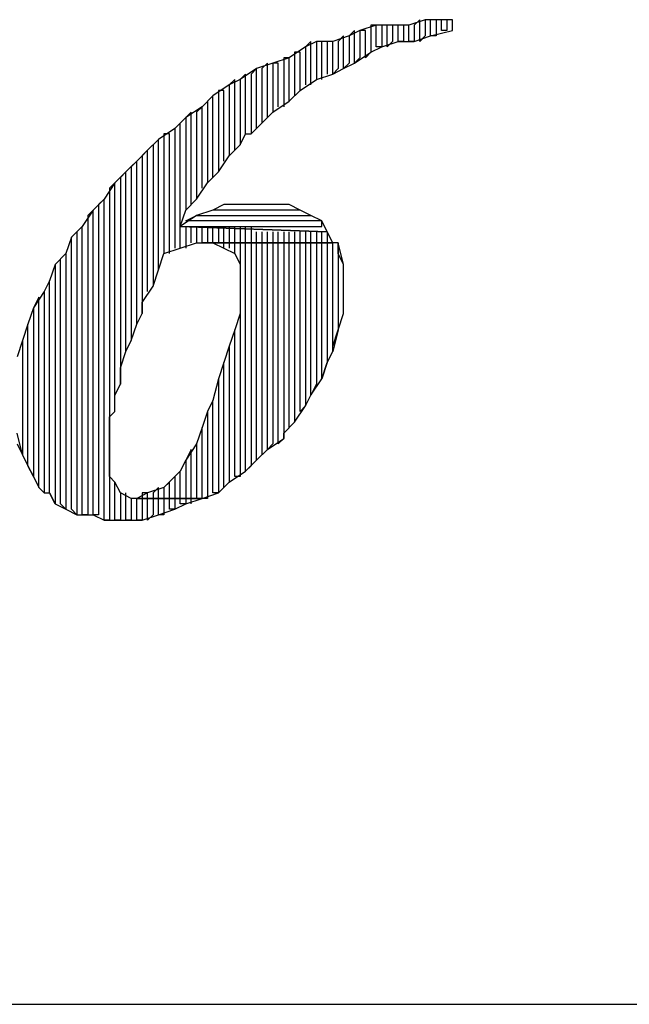
# Model space of a CAD drawing. Extents: x -4.64 to 4.86, y 4.85 to 12.19.
# Drawn here: x -0.58 to -0.47, y 4.85 to 5.03 of the extents above; entities that cross this region are included whole.
import ezdxf

# ---------------------------------------------------------------- set-up
doc = ezdxf.new("R2010")
doc.units = 0
doc.header["$MEASUREMENT"] = 0
doc.layers.get('0').update_dxf_attribs({"linetype": 'CONTINUOUS'})

msp = doc.modelspace()

# ---------------------------------------------------------------- linework, layer by layer
for p, q in [((-0.50995, 5.02826), (-0.51295, 5.02726)), ((-0.51095, 5.02826), (-0.51195, 5.02726)), ((-0.51095, 5.02426), (-0.51095, 5.02826)), ((-0.50895, 5.02826), (-0.50995, 5.02826)), ((-0.50995, 5.02826), (-0.50995, 5.02526)), ((-0.50795, 5.02826), (-0.50995, 5.02826)), ((-0.50895, 5.02526), (-0.50895, 5.02826)), ((-0.50695, 5.02826), (-0.50795, 5.02826)), ((-0.50795, 5.02826), (-0.50795, 5.02526)), ((-0.50495, 5.02826), (-0.50795, 5.02826)), ((-0.50695, 5.02626), (-0.50695, 5.02826)), ((-0.50495, 5.02826), (-0.50595, 5.02826)), ((-0.50595, 5.02826), (-0.50595, 5.02626)), ((-0.50495, 5.02626), (-0.50495, 5.02826)), ((-0.50495, 5.02626), (-0.50495, 5.02826)), ((-0.51895, 5.02726), (-0.52195, 5.02626)), ((-0.51895, 5.02726), (-0.51995, 5.02726)), ((-0.51995, 5.02726), (-0.51995, 5.02226)), ((-0.51895, 5.02326), (-0.51895, 5.02726)), ((-0.51595, 5.02726), (-0.51895, 5.02726)), ((-0.51695, 5.02726), (-0.51795, 5.02726)), ((-0.51795, 5.02726), (-0.51795, 5.02326)), ((-0.51695, 5.02326), (-0.51695, 5.02726)), ((-0.51495, 5.02726), (-0.51595, 5.02726)), ((-0.51595, 5.02726), (-0.51595, 5.02426)), ((-0.51295, 5.02726), (-0.51595, 5.02726)), ((-0.51495, 5.02426), (-0.51495, 5.02726)), ((-0.51295, 5.02726), (-0.51395, 5.02726)), ((-0.51395, 5.02726), (-0.51395, 5.02426)), ((-0.51295, 5.02426), (-0.51295, 5.02726)), ((-0.51195, 5.02726), (-0.51195, 5.02426)), ((-0.52395, 5.02526), (-0.52695, 5.02426)), ((-0.52495, 5.02526), (-0.52595, 5.02426)), ((-0.52495, 5.01926), (-0.52495, 5.02526)), ((-0.52295, 5.02626), (-0.52395, 5.02526)), ((-0.52195, 5.02626), (-0.52395, 5.02526)), ((-0.52395, 5.02526), (-0.52395, 5.02026)), ((-0.52295, 5.02026), (-0.52295, 5.02626)), ((-0.52095, 5.02626), (-0.52195, 5.02626)), ((-0.52195, 5.02626), (-0.52195, 5.02126)), ((-0.52095, 5.02126), (-0.52095, 5.02626)), ((-0.51195, 5.02426), (-0.50895, 5.02526)), ((-0.50995, 5.02526), (-0.51095, 5.02426)), ((-0.50895, 5.02526), (-0.50495, 5.02626)), ((-0.50795, 5.02526), (-0.50895, 5.02526)), ((-0.50595, 5.02626), (-0.50695, 5.02626)), ((-0.53195, 5.02326), (-0.53495, 5.02126)), ((-0.53095, 5.02426), (-0.53195, 5.02326)), ((-0.52995, 5.02426), (-0.53195, 5.02326)), ((-0.53195, 5.02326), (-0.53195, 5.01626)), ((-0.53095, 5.01626), (-0.53095, 5.02426)), ((-0.52895, 5.02426), (-0.52995, 5.02426)), ((-0.52995, 5.02426), (-0.52995, 5.01726)), ((-0.52695, 5.02426), (-0.52995, 5.02426)), ((-0.52895, 5.01726), (-0.52895, 5.02426)), ((-0.52695, 5.02426), (-0.52795, 5.02426)), ((-0.52795, 5.02426), (-0.52795, 5.01826)), ((-0.52695, 5.01826), (-0.52695, 5.02426)), ((-0.52595, 5.02426), (-0.52595, 5.01926)), ((-0.51995, 5.02226), (-0.51795, 5.02326)), ((-0.51795, 5.02326), (-0.51895, 5.02326)), ((-0.51795, 5.02326), (-0.51495, 5.02426)), ((-0.51595, 5.02426), (-0.51695, 5.02326)), ((-0.51395, 5.02426), (-0.51495, 5.02426)), ((-0.51495, 5.02426), (-0.51195, 5.02426)), ((-0.51195, 5.02426), (-0.51295, 5.02426)), ((-0.53495, 5.02126), (-0.53795, 5.02026)), ((-0.53495, 5.02126), (-0.53595, 5.02126)), ((-0.53595, 5.02126), (-0.53595, 5.01226)), ((-0.53495, 5.01326), (-0.53495, 5.02126)), ((-0.53295, 5.02226), (-0.53395, 5.02226)), ((-0.53395, 5.02226), (-0.53395, 5.01426)), ((-0.53295, 5.01526), (-0.53295, 5.02226)), ((-0.52295, 5.02026), (-0.51995, 5.02226)), ((-0.52195, 5.02126), (-0.52295, 5.02026)), ((-0.51995, 5.02226), (-0.52095, 5.02126)), ((-0.54095, 5.01926), (-0.54395, 5.01726)), ((-0.54095, 5.01926), (-0.54195, 5.01826)), ((-0.53795, 5.02026), (-0.54095, 5.01926)), ((-0.54095, 5.00826), (-0.54095, 5.01926)), ((-0.53895, 5.02026), (-0.53995, 5.01926)), ((-0.53995, 5.01926), (-0.53995, 5.00926)), ((-0.53895, 5.01026), (-0.53895, 5.02026)), ((-0.53695, 5.02026), (-0.53795, 5.02026)), ((-0.53795, 5.02026), (-0.53795, 5.01126)), ((-0.53795, 5.02026), (-0.53795, 5.02026)), ((-0.53695, 5.01226), (-0.53695, 5.02026)), ((-0.52595, 5.01926), (-0.52695, 5.01826)), ((-0.52695, 5.01826), (-0.52495, 5.01926)), ((-0.52395, 5.02026), (-0.52495, 5.01926)), ((-0.52495, 5.01926), (-0.52295, 5.02026)), ((-0.54295, 5.01826), (-0.54395, 5.01726)), ((-0.54295, 5.00726), (-0.54295, 5.01826)), ((-0.54195, 5.01826), (-0.54195, 5.00726)), ((-0.52995, 5.01726), (-0.52695, 5.01826)), ((-0.54595, 5.01626), (-0.54895, 5.01426)), ((-0.54495, 5.01726), (-0.54595, 5.01626)), ((-0.54395, 5.01726), (-0.54595, 5.01626)), ((-0.54595, 5.01626), (-0.54595, 5.00326)), ((-0.54495, 5.00426), (-0.54495, 5.01726)), ((-0.54395, 5.01726), (-0.54395, 5.00526)), ((-0.53295, 5.01526), (-0.52995, 5.01726)), ((-0.54895, 5.01426), (-0.55095, 5.01226)), ((-0.54895, 5.01426), (-0.54995, 5.01326)), ((-0.54895, 4.99926), (-0.54895, 5.01426)), ((-0.54695, 5.01526), (-0.54795, 5.01526)), ((-0.54795, 5.01526), (-0.54795, 5.00026)), ((-0.54695, 5.00226), (-0.54695, 5.01526)), ((-0.53495, 5.01326), (-0.53295, 5.01526)), ((-0.55095, 5.01226), (-0.55395, 5.01026)), ((-0.55095, 5.01226), (-0.55195, 5.01126)), ((-0.55095, 4.99726), (-0.55095, 5.01226)), ((-0.54995, 5.01326), (-0.54995, 4.99826)), ((-0.53795, 5.01126), (-0.53495, 5.01326)), ((-0.55395, 5.01026), (-0.55595, 5.00826)), ((-0.55295, 5.01126), (-0.55395, 5.01026)), ((-0.55395, 5.01026), (-0.55395, 4.99326)), ((-0.55295, 4.99426), (-0.55295, 5.01126)), ((-0.55195, 5.01126), (-0.55195, 4.99526)), ((-0.53995, 5.00926), (-0.53795, 5.01126)), ((-0.55495, 5.00926), (-0.55595, 5.00826)), ((-0.55495, 4.98626), (-0.55495, 5.00926)), ((-0.54195, 5.00726), (-0.53995, 5.00926)), ((-0.55595, 5.00826), (-0.55895, 5.00626)), ((-0.55695, 5.00726), (-0.55795, 5.00726)), ((-0.55795, 5.00726), (-0.55795, 4.98526)), ((-0.55695, 4.98526), (-0.55695, 5.00726)), ((-0.55595, 5.00826), (-0.55595, 4.98626)), ((-0.54395, 5.00526), (-0.54295, 5.00726)), ((-0.54295, 5.00726), (-0.54195, 5.00726)), ((-0.55895, 5.00626), (-0.56095, 5.00426)), ((-0.55895, 5.00626), (-0.55995, 5.00526)), ((-0.55995, 5.00526), (-0.55995, 4.97926)), ((-0.55895, 4.98226), (-0.55895, 5.00626)), ((-0.54595, 5.00326), (-0.54395, 5.00526)), ((-0.56095, 5.00426), (-0.56295, 5.00226)), ((-0.56095, 5.00426), (-0.56195, 5.00326)), ((-0.56195, 5.00326), (-0.56195, 4.97426)), ((-0.56095, 4.97826), (-0.56095, 5.00426)), ((-0.54795, 5.00026), (-0.54595, 5.00326)), ((-0.56295, 5.00226), (-0.56495, 5.00026)), ((-0.56295, 5.00226), (-0.56395, 5.00126)), ((-0.56395, 5.00126), (-0.56395, 4.96926)), ((-0.56295, 4.97226), (-0.56295, 5.00226)), ((-0.56495, 5.00026), (-0.56695, 4.99826)), ((-0.56495, 5.00026), (-0.56595, 4.99926)), ((-0.56595, 4.99926), (-0.56595, 4.96126)), ((-0.56495, 4.96726), (-0.56495, 5.00026)), ((-0.54995, 4.99826), (-0.54795, 5.00026)), ((-0.56695, 4.99826), (-0.56895, 4.99526)), ((-0.56695, 4.99826), (-0.56795, 4.99726)), ((-0.56695, 4.95626), (-0.56695, 4.99826)), ((-0.55195, 4.99526), (-0.54995, 4.99826)), ((-0.56795, 4.99726), (-0.56795, 4.93626)), ((-0.56895, 4.99526), (-0.57095, 4.99326)), ((-0.56895, 4.99526), (-0.56995, 4.99426)), ((-0.56995, 4.99426), (-0.56995, 4.93726)), ((-0.56895, 4.93626), (-0.56895, 4.99526)), ((-0.55395, 4.99326), (-0.55195, 4.99526)), ((-0.54695, 4.99426), (-0.54895, 4.99326)), ((-0.54395, 4.99426), (-0.54695, 4.99426)), ((-0.54095, 4.99426), (-0.54395, 4.99426)), ((-0.53995, 4.99426), (-0.54095, 4.99426)), ((-0.53795, 4.99426), (-0.53995, 4.99426)), ((-0.53495, 4.99426), (-0.53795, 4.99426)), ((-0.53295, 4.99326), (-0.53495, 4.99426)), ((-0.57095, 4.99326), (-0.57295, 4.99026)), ((-0.57095, 4.99326), (-0.57195, 4.99226)), ((-0.57195, 4.99226), (-0.57195, 4.93726)), ((-0.57095, 4.93726), (-0.57095, 4.99326)), ((-0.55495, 4.99026), (-0.55395, 4.99326)), ((-0.55195, 4.99226), (-0.55495, 4.99026)), ((-0.55395, 4.99126), (-0.55195, 4.99226)), ((-0.54895, 4.99326), (-0.55195, 4.99226)), ((-0.55195, 4.99226), (-0.53095, 4.99226)), ((-0.53295, 4.99326), (-0.54895, 4.99326)), ((-0.54895, 4.99326), (-0.54895, 4.99326)), ((-0.53095, 4.99226), (-0.53295, 4.99326)), ((-0.53095, 4.99226), (-0.53295, 4.99326)), ((-0.52895, 4.99126), (-0.53095, 4.99226)), ((-0.57295, 4.99026), (-0.57495, 4.98826)), ((-0.57295, 4.99026), (-0.57395, 4.98926)), ((-0.57295, 4.93726), (-0.57295, 4.99026)), ((-0.55495, 4.99026), (-0.52895, 4.99026)), ((-0.55495, 4.99026), (-0.52795, 4.98926)), ((-0.52795, 4.98926), (-0.55495, 4.99026)), ((-0.52895, 4.99126), (-0.55395, 4.99126)), ((-0.55395, 4.99026), (-0.55395, 4.98626)), ((-0.55295, 4.98726), (-0.55295, 4.99026)), ((-0.55195, 4.99026), (-0.55195, 4.98726)), ((-0.55095, 4.98726), (-0.55095, 4.99026)), ((-0.54995, 4.99026), (-0.54995, 4.98726)), ((-0.54895, 4.98726), (-0.54895, 4.99026)), ((-0.54795, 4.99026), (-0.54795, 4.98726)), ((-0.54695, 4.98726), (-0.54695, 4.99026)), ((-0.54595, 4.99026), (-0.54595, 4.98726)), ((-0.54495, 4.98726), (-0.54495, 4.99026)), ((-0.54395, 4.99026), (-0.54395, 4.98726)), ((-0.54295, 4.98726), (-0.54295, 4.99026)), ((-0.54195, 4.99026), (-0.54195, 4.98726)), ((-0.52895, 4.99026), (-0.52895, 4.99126)), ((-0.52795, 4.98926), (-0.52895, 4.99126)), ((-0.57395, 4.98926), (-0.57395, 4.93726)), ((-0.54095, 4.98726), (-0.54095, 4.98926)), ((-0.53995, 4.98926), (-0.53995, 4.98726)), ((-0.53895, 4.98726), (-0.53895, 4.98926)), ((-0.53795, 4.98926), (-0.53795, 4.98726)), ((-0.53695, 4.98726), (-0.53695, 4.98926)), ((-0.53595, 4.98926), (-0.53595, 4.98726)), ((-0.53495, 4.98726), (-0.53495, 4.98926)), ((-0.53395, 4.98926), (-0.53395, 4.98726)), ((-0.53295, 4.98726), (-0.53295, 4.98926)), ((-0.53195, 4.98926), (-0.53195, 4.98726)), ((-0.53095, 4.98726), (-0.53095, 4.98926)), ((-0.52995, 4.98926), (-0.52995, 4.98726)), ((-0.52895, 4.98726), (-0.52895, 4.98926)), ((-0.52795, 4.98926), (-0.52795, 4.98726)), ((-0.52695, 4.98726), (-0.52795, 4.98926)), ((-0.57495, 4.98826), (-0.57595, 4.98526)), ((-0.57495, 4.98826), (-0.57595, 4.98526)), ((-0.57495, 4.93826), (-0.57495, 4.98826)), ((-0.55495, 4.98626), (-0.55195, 4.98726)), ((-0.55195, 4.98726), (-0.54995, 4.98726)), ((-0.54995, 4.98726), (-0.55095, 4.98726)), ((-0.52695, 4.98726), (-0.54995, 4.98726)), ((-0.54995, 4.98726), (-0.54895, 4.98726)), ((-0.54995, 4.98726), (-0.52695, 4.98726)), ((-0.54895, 4.98726), (-0.54695, 4.98626)), ((-0.54795, 4.98726), (-0.54895, 4.98726)), ((-0.54695, 4.98626), (-0.54695, 4.98726)), ((-0.54595, 4.98726), (-0.54695, 4.98726)), ((-0.54495, 4.98726), (-0.54595, 4.98726)), ((-0.54595, 4.98726), (-0.54595, 4.98626)), ((-0.54495, 4.98526), (-0.54495, 4.98726)), ((-0.54395, 4.98726), (-0.54495, 4.98726)), ((-0.54295, 4.98726), (-0.54395, 4.98726)), ((-0.54395, 4.98726), (-0.54395, 4.98326)), ((-0.54295, 4.94526), (-0.54295, 4.98726)), ((-0.54195, 4.98726), (-0.54295, 4.98726)), ((-0.54095, 4.98726), (-0.54195, 4.98726)), ((-0.54195, 4.98726), (-0.54195, 4.94626)), ((-0.54095, 4.94726), (-0.54095, 4.98726)), ((-0.53995, 4.98726), (-0.54095, 4.98726)), ((-0.53895, 4.98726), (-0.53995, 4.98726)), ((-0.53995, 4.98726), (-0.53995, 4.94826)), ((-0.53895, 4.94926), (-0.53895, 4.98726)), ((-0.53795, 4.98726), (-0.53895, 4.98726)), ((-0.53695, 4.98726), (-0.53795, 4.98726)), ((-0.53795, 4.98726), (-0.53795, 4.95026)), ((-0.53695, 4.95026), (-0.53695, 4.98726)), ((-0.53595, 4.98726), (-0.53695, 4.98726)), ((-0.53495, 4.98726), (-0.53595, 4.98726)), ((-0.53595, 4.98726), (-0.53595, 4.95126)), ((-0.53495, 4.95326), (-0.53495, 4.98726)), ((-0.53395, 4.98726), (-0.53495, 4.98726)), ((-0.53295, 4.98726), (-0.53395, 4.98726)), ((-0.53395, 4.98726), (-0.53395, 4.95426)), ((-0.53295, 4.95626), (-0.53295, 4.98726)), ((-0.53195, 4.98726), (-0.53295, 4.98726)), ((-0.53095, 4.98726), (-0.53195, 4.98726)), ((-0.53195, 4.98726), (-0.53195, 4.95726)), ((-0.53095, 4.95926), (-0.53095, 4.98726)), ((-0.52995, 4.98726), (-0.53095, 4.98726)), ((-0.52895, 4.98726), (-0.52995, 4.98726)), ((-0.52995, 4.98726), (-0.52995, 4.96126)), ((-0.52895, 4.96226), (-0.52895, 4.98726)), ((-0.52795, 4.98726), (-0.52895, 4.98726)), ((-0.52695, 4.98726), (-0.52795, 4.98726)), ((-0.52795, 4.98726), (-0.52795, 4.96526)), ((-0.52695, 4.96726), (-0.52695, 4.98726)), ((-0.52595, 4.98726), (-0.52695, 4.98726)), ((-0.52495, 4.98326), (-0.52595, 4.98726)), ((-0.52595, 4.98726), (-0.52595, 4.97126)), ((-0.52595, 4.98526), (-0.52595, 4.98726)), ((-0.57595, 4.98526), (-0.57795, 4.98326)), ((-0.57595, 4.98526), (-0.57595, 4.93826)), ((-0.55895, 4.98226), (-0.55795, 4.98526)), ((-0.55795, 4.98526), (-0.55495, 4.98626)), ((-0.54695, 4.98626), (-0.54495, 4.98526)), ((-0.54495, 4.98526), (-0.54395, 4.98326)), ((-0.52495, 4.98326), (-0.52595, 4.98526)), ((-0.57795, 4.98326), (-0.57895, 4.98026)), ((-0.57695, 4.98426), (-0.57795, 4.98326)), ((-0.57795, 4.98326), (-0.57795, 4.93926)), ((-0.57695, 4.93926), (-0.57695, 4.98426)), ((-0.54395, 4.98326), (-0.54395, 4.98226)), ((-0.52495, 4.97426), (-0.52495, 4.98326)), ((-0.52495, 4.98126), (-0.52495, 4.98326)), ((-0.55995, 4.97926), (-0.55895, 4.98226)), ((-0.54395, 4.98226), (-0.54395, 4.98026)), ((-0.52495, 4.97926), (-0.52495, 4.98126)), ((-0.57895, 4.98026), (-0.57995, 4.97826)), ((-0.57895, 4.98026), (-0.57995, 4.97826)), ((-0.57895, 4.94126), (-0.57895, 4.98026)), ((-0.54395, 4.98026), (-0.54395, 4.97826)), ((-0.57995, 4.97826), (-0.58195, 4.97526)), ((-0.57995, 4.97826), (-0.57995, 4.94126)), ((-0.56195, 4.97626), (-0.55995, 4.97926)), ((-0.54395, 4.97826), (-0.54395, 4.97626)), ((-0.52495, 4.97626), (-0.52495, 4.97926)), ((-0.58095, 4.97726), (-0.58195, 4.97526)), ((-0.58095, 4.94226), (-0.58095, 4.97726)), ((-0.56195, 4.97426), (-0.56195, 4.97626)), ((-0.54395, 4.97626), (-0.54395, 4.97426)), ((-0.52495, 4.97426), (-0.52495, 4.97626)), ((-0.58195, 4.97526), (-0.58295, 4.97226)), ((-0.58195, 4.97526), (-0.58195, 4.94426)), ((-0.56295, 4.97226), (-0.56195, 4.97426)), ((-0.54395, 4.97426), (-0.54495, 4.97126)), ((-0.54395, 4.97426), (-0.54395, 4.94426)), ((-0.52595, 4.97126), (-0.52495, 4.97426)), ((-0.58295, 4.97226), (-0.58395, 4.96926)), ((-0.58295, 4.97226), (-0.58395, 4.96926)), ((-0.58295, 4.94626), (-0.58295, 4.97226)), ((-0.58295, 4.97226), (-0.58295, 4.97226)), ((-0.56395, 4.96926), (-0.56295, 4.97226)), ((-0.54495, 4.97126), (-0.54595, 4.96826)), ((-0.54495, 4.94426), (-0.54495, 4.97126)), ((-0.52595, 4.97126), (-0.52695, 4.96726)), ((-0.52695, 4.96826), (-0.52595, 4.97126)), ((-0.58395, 4.96926), (-0.58495, 4.96626)), ((-0.58395, 4.96926), (-0.58395, 4.94826)), ((-0.56495, 4.96726), (-0.56395, 4.96926)), ((-0.56595, 4.96426), (-0.56495, 4.96726)), ((-0.54595, 4.96826), (-0.54695, 4.96526)), ((-0.54595, 4.96826), (-0.54595, 4.94326)), ((-0.52795, 4.96526), (-0.52695, 4.96726)), ((-0.52695, 4.96726), (-0.52695, 4.96826)), ((-0.54695, 4.96526), (-0.54795, 4.96226)), ((-0.54695, 4.94226), (-0.54695, 4.96526)), ((-0.52795, 4.96526), (-0.52895, 4.96226)), ((-0.52895, 4.96226), (-0.52795, 4.96526)), ((-0.56595, 4.96126), (-0.56595, 4.96426)), ((-0.56695, 4.95926), (-0.56595, 4.96126)), ((-0.54795, 4.96226), (-0.54895, 4.95826)), ((-0.54795, 4.96226), (-0.54795, 4.94126)), ((-0.53095, 4.95926), (-0.52895, 4.96226)), ((-0.52995, 4.96126), (-0.53095, 4.95926)), ((-0.56695, 4.95626), (-0.56695, 4.95926)), ((-0.54895, 4.95826), (-0.54995, 4.95626)), ((-0.54895, 4.95826), (-0.54995, 4.95626)), ((-0.54895, 4.94126), (-0.54895, 4.95826)), ((-0.53195, 4.95726), (-0.53095, 4.95926)), ((-0.56795, 4.95526), (-0.56695, 4.95626)), ((-0.54995, 4.95626), (-0.55095, 4.95326)), ((-0.54995, 4.95626), (-0.54995, 4.94026)), ((-0.53395, 4.95426), (-0.53195, 4.95726)), ((-0.53195, 4.95726), (-0.53295, 4.95626)), ((-0.56795, 4.95126), (-0.56795, 4.95526)), ((-0.53595, 4.95226), (-0.53395, 4.95426)), ((-0.53395, 4.95426), (-0.53495, 4.95326)), ((-0.58395, 4.94826), (-0.58495, 4.95226)), ((-0.55095, 4.95326), (-0.55195, 4.95026)), ((-0.55095, 4.95326), (-0.55195, 4.95026)), ((-0.55095, 4.94026), (-0.55095, 4.95326)), ((-0.53595, 4.95126), (-0.53595, 4.95226)), ((-0.56795, 4.94826), (-0.56795, 4.95126)), ((-0.53895, 4.94926), (-0.53595, 4.95126)), ((-0.53595, 4.95126), (-0.53695, 4.95026)), ((-0.58495, 4.95026), (-0.58395, 4.94826)), ((-0.55195, 4.95026), (-0.55395, 4.94726)), ((-0.55295, 4.94926), (-0.55395, 4.94726)), ((-0.55295, 4.94026), (-0.55295, 4.94926)), ((-0.55195, 4.95026), (-0.55195, 4.94026)), ((-0.54095, 4.94726), (-0.53895, 4.94926)), ((-0.53795, 4.95026), (-0.53895, 4.94926)), ((-0.58395, 4.94826), (-0.58295, 4.94626)), ((-0.56795, 4.94626), (-0.56795, 4.94826)), ((-0.55395, 4.94726), (-0.55495, 4.94526)), ((-0.55395, 4.94726), (-0.55395, 4.94026)), ((-0.54295, 4.94526), (-0.54095, 4.94726)), ((-0.53995, 4.94826), (-0.54095, 4.94726)), ((-0.58195, 4.94426), (-0.58295, 4.94626)), ((-0.58295, 4.94626), (-0.58195, 4.94426)), ((-0.56795, 4.94426), (-0.56795, 4.94626)), ((-0.55495, 4.94526), (-0.55595, 4.94426)), ((-0.55495, 4.94526), (-0.55595, 4.94426)), ((-0.55495, 4.94026), (-0.55495, 4.94526)), ((-0.54595, 4.94326), (-0.54295, 4.94526)), ((-0.54195, 4.94626), (-0.54295, 4.94526)), ((-0.58195, 4.94426), (-0.58095, 4.94226)), ((-0.56695, 4.94326), (-0.56795, 4.94426)), ((-0.56695, 4.93626), (-0.56695, 4.94326)), ((-0.56595, 4.94126), (-0.56695, 4.94326)), ((-0.55595, 4.94426), (-0.55795, 4.94226)), ((-0.55695, 4.94326), (-0.55795, 4.94226)), ((-0.55695, 4.94026), (-0.55695, 4.94326)), ((-0.55595, 4.94426), (-0.55595, 4.94026)), ((-0.54795, 4.94126), (-0.54595, 4.94326)), ((-0.54595, 4.94326), (-0.54695, 4.94226)), ((-0.54395, 4.94426), (-0.54495, 4.94426)), ((-0.57995, 4.94126), (-0.58095, 4.94226)), ((-0.58095, 4.94226), (-0.57995, 4.94126)), ((-0.55795, 4.94226), (-0.56095, 4.94126)), ((-0.55895, 4.94226), (-0.55995, 4.94126)), ((-0.55895, 4.94026), (-0.55895, 4.94226)), ((-0.55795, 4.94226), (-0.55795, 4.94026)), ((-0.57995, 4.94126), (-0.57895, 4.94126)), ((-0.57795, 4.93926), (-0.57895, 4.94126)), ((-0.57895, 4.94126), (-0.57795, 4.93926)), ((-0.56595, 4.94126), (-0.56595, 4.93626)), ((-0.56395, 4.94026), (-0.56595, 4.94126)), ((-0.56495, 4.93626), (-0.56495, 4.94126)), ((-0.56395, 4.94026), (-0.56395, 4.93626)), ((-0.56295, 4.94026), (-0.56395, 4.94026)), ((-0.56095, 4.94126), (-0.56295, 4.94026)), ((-0.56295, 4.94026), (-0.55095, 4.94026)), ((-0.56295, 4.93626), (-0.56295, 4.94026)), ((-0.55095, 4.94026), (-0.56295, 4.94026)), ((-0.56095, 4.94126), (-0.56195, 4.94126)), ((-0.56195, 4.94126), (-0.56195, 4.94026)), ((-0.56195, 4.94026), (-0.56195, 4.93626)), ((-0.56095, 4.94026), (-0.56095, 4.94126)), ((-0.55995, 4.94026), (-0.56095, 4.94026)), ((-0.56095, 4.93626), (-0.56095, 4.94026)), ((-0.55995, 4.94126), (-0.55995, 4.94026)), ((-0.55995, 4.94026), (-0.55995, 4.93726)), ((-0.55795, 4.94026), (-0.55895, 4.94026)), ((-0.55895, 4.93726), (-0.55895, 4.94026)), ((-0.55795, 4.94026), (-0.55795, 4.93726)), ((-0.55595, 4.94026), (-0.55695, 4.94026)), ((-0.55695, 4.93826), (-0.55695, 4.94026)), ((-0.55595, 4.94026), (-0.55595, 4.93826)), ((-0.55395, 4.94026), (-0.55495, 4.94026)), ((-0.55495, 4.93926), (-0.55495, 4.94026)), ((-0.55395, 4.94026), (-0.55395, 4.93926)), ((-0.55395, 4.93926), (-0.55095, 4.94026)), ((-0.55195, 4.94026), (-0.55295, 4.94026)), ((-0.55295, 4.93926), (-0.55295, 4.94026)), ((-0.55095, 4.94026), (-0.54795, 4.94126)), ((-0.54995, 4.94026), (-0.55095, 4.94026)), ((-0.54795, 4.94126), (-0.54895, 4.94126)), ((-0.57795, 4.93926), (-0.57595, 4.93826)), ((-0.57595, 4.93826), (-0.57695, 4.93926)), ((-0.57595, 4.93826), (-0.57395, 4.93726)), ((-0.57395, 4.93726), (-0.57495, 4.93826)), ((-0.55895, 4.93726), (-0.55595, 4.93826)), ((-0.55595, 4.93826), (-0.55695, 4.93826)), ((-0.55595, 4.93826), (-0.55395, 4.93926)), ((-0.55395, 4.93926), (-0.55495, 4.93926)), ((-0.57395, 4.93726), (-0.57095, 4.93726)), ((-0.57195, 4.93726), (-0.57295, 4.93726)), ((-0.56995, 4.93726), (-0.57095, 4.93726)), ((-0.57095, 4.93726), (-0.56895, 4.93626)), ((-0.56795, 4.93626), (-0.56895, 4.93626)), ((-0.56895, 4.93626), (-0.56595, 4.93626)), ((-0.56595, 4.93626), (-0.56695, 4.93626)), ((-0.56595, 4.93626), (-0.56495, 4.93626)), ((-0.56395, 4.93626), (-0.56495, 4.93626)), ((-0.56495, 4.93626), (-0.56195, 4.93626)), ((-0.56195, 4.93626), (-0.56295, 4.93626)), ((-0.56195, 4.93626), (-0.55895, 4.93726)), ((-0.55995, 4.93726), (-0.56095, 4.93626)), ((-0.55795, 4.93726), (-0.55895, 4.93726)), ((-4.64495, 4.84726), (4.85905, 4.84726))]:
    msp.add_line(p, q)

doc.saveas('drawing.dxf')
